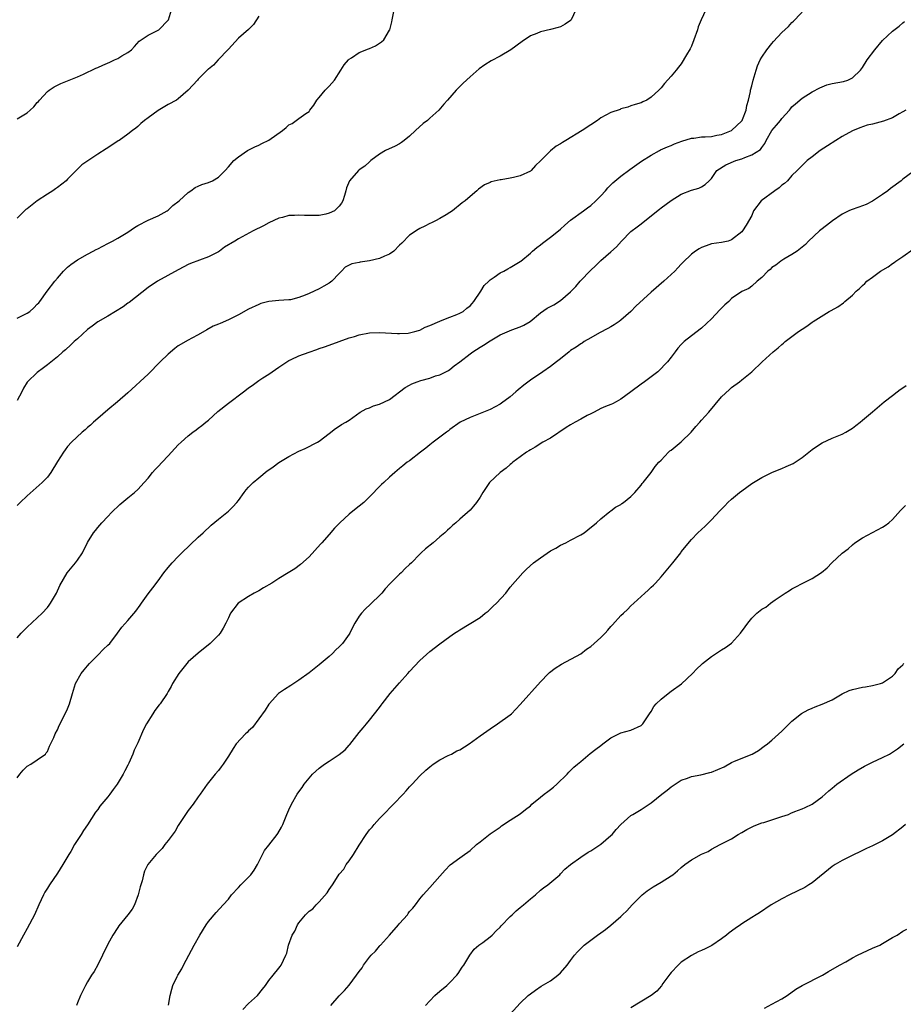
# Model space of a CAD drawing. Units: inches. Extents: x 2607000 to 2610000, y 1491000 to 1494000.
# Drawn here: x 2608387 to 2608563, y 1491527 to 1491723 of the extents above; entities that cross this region are included whole.
import ezdxf

# ---------------------------------------------------------------- set-up
doc = ezdxf.new("R2010")
doc.units = ezdxf.units.IN
doc.header["$MEASUREMENT"] = 0
doc.layers.add('LD26071491_10ft', color=133, linetype='Continuous')

msp = doc.modelspace()

# ---------------------------------------------------------------- linework, layer by layer
at = {"layer": 'LD26071491_10ft'}
for points, elevation in [([(2608387, 1491703.32), (2608389, 1491704.49), (2608389.56, 1491705), (2608390.29, 1491705.71), (2608391, 1491706.54), (2608391.23, 1491706.77), (2608391.43, 1491707), (2608393, 1491708.73), (2608393.34, 1491709), (2608394.34, 1491709.66), (2608395, 1491709.99), (2608395.7, 1491710.3), (2608399, 1491711.63), (2608400.19, 1491712.19), (2608401, 1491712.55), (2608401.86, 1491713), (2608402.63, 1491713.37), (2608403, 1491713.52), (2608404, 1491714), (2608405.4, 1491714.6), (2608406.37, 1491715), (2608407, 1491715.31), (2608407.8, 1491715.8), (2608409, 1491716.48), (2608409.73, 1491717), (2608410.3, 1491717.7), (2608411.25, 1491718.75), (2608411.67, 1491719), (2608413, 1491719.95), (2608414.78, 1491720.78), (2608415, 1491720.9), (2608415.14, 1491721), (2608417, 1491722.9), (2608417.07, 1491723), (2608417.69, 1491725)], 9740), ([(2608387, 1491663.66), (2608389, 1491664.69), (2608389.49, 1491665), (2608390.3, 1491665.7), (2608391, 1491666.46), (2608391.27, 1491666.73), (2608391.48, 1491667), (2608392.94, 1491669.06), (2608394.45, 1491671), (2608395, 1491671.65), (2608396.2, 1491673), (2608396.59, 1491673.41), (2608397, 1491673.79), (2608397.68, 1491674.32), (2608399, 1491675.27), (2608401, 1491676.42), (2608402.08, 1491677), (2608402.67, 1491677.33), (2608403, 1491677.48), (2608403.99, 1491678.01), (2608405, 1491678.48), (2608405.94, 1491679), (2608407, 1491679.55), (2608409, 1491680.79), (2608410.32, 1491681.68), (2608411, 1491682.09), (2608413, 1491683.13), (2608415, 1491684.02), (2608416.8, 1491685), (2608417, 1491685.15), (2608417.96, 1491686.04), (2608419.19, 1491687), (2608421, 1491688.67), (2608421.5, 1491689), (2608422.35, 1491689.65), (2608423, 1491689.92), (2608423.73, 1491690.27), (2608425, 1491690.67), (2608425.84, 1491691), (2608427, 1491691.69), (2608428.35, 1491693), (2608429, 1491693.74), (2608430.03, 1491695), (2608431, 1491695.77), (2608432.76, 1491697), (2608432.91, 1491697.09), (2608434.25, 1491697.75), (2608435, 1491698.07), (2608435.63, 1491698.37), (2608437, 1491699.09), (2608439.72, 1491701), (2608440.43, 1491701.57), (2608441, 1491702.08), (2608441.62, 1491702.38), (2608443, 1491703.34), (2608444.34, 1491704.34), (2608445, 1491704.78), (2608445.18, 1491705), (2608445.96, 1491706.04), (2608446.58, 1491707), (2608447, 1491707.56), (2608448.23, 1491709), (2608449, 1491709.81), (2608450.07, 1491711), (2608451.35, 1491713), (2608451.97, 1491714.03), (2608452.82, 1491715), (2608453, 1491715.17), (2608453.45, 1491715.45), (2608455, 1491716.49), (2608456.8, 1491717.2), (2608457, 1491717.31), (2608458.19, 1491717.81), (2608459.39, 1491718.61), (2608459.84, 1491719), (2608461, 1491720.92), (2608461.04, 1491721), (2608461.44, 1491722.56), (2608461.51, 1491723), (2608461.91, 1491725)], 9720), ([(2608498.06, 1491725), (2608497.14, 1491723), (2608497, 1491722.85), (2608495.9, 1491722.1), (2608495, 1491721.62), (2608494.54, 1491721.46), (2608493, 1491721.05), (2608491, 1491720.63), (2608490.28, 1491720.28), (2608489, 1491719.81), (2608487.34, 1491718.66), (2608485.09, 1491717), (2608483, 1491715.76), (2608481.2, 1491714.8), (2608479.94, 1491714.06), (2608478.79, 1491713.21), (2608477, 1491711.65), (2608475.61, 1491710.39), (2608475, 1491709.73), (2608474.63, 1491709.37), (2608474.28, 1491709), (2608472.55, 1491707), (2608471.8, 1491706.2), (2608470.83, 1491705), (2608469, 1491703.44), (2608468.52, 1491703), (2608467.66, 1491702.34), (2608466.19, 1491701), (2608465, 1491699.87), (2608463.9, 1491699), (2608463.39, 1491698.61), (2608463, 1491698.36), (2608462.14, 1491697.86), (2608460.23, 1491697), (2608459, 1491696.27), (2608457.31, 1491695), (2608457, 1491694.74), (2608456.09, 1491693.91), (2608455, 1491693.13), (2608454.86, 1491693), (2608453.05, 1491690.95), (2608452.45, 1491689.55), (2608452.31, 1491689), (2608452.03, 1491688.03), (2608451.7, 1491687), (2608451.45, 1491686.55), (2608451, 1491685.95), (2608450.55, 1491685.45), (2608450.06, 1491685), (2608449, 1491684.51), (2608448.36, 1491684.36), (2608447, 1491684.09), (2608446.05, 1491684.05), (2608445, 1491684.07), (2608444.09, 1491684.09), (2608443, 1491684.16), (2608442.09, 1491684.09), (2608441, 1491684.06), (2608439.7, 1491683.7), (2608439, 1491683.55), (2608437, 1491682.61), (2608435.96, 1491682.04), (2608433.91, 1491681), (2608431, 1491679.45), (2608430.27, 1491679), (2608428.21, 1491677.79), (2608427.18, 1491677), (2608427, 1491676.88), (2608425, 1491675.86), (2608421.47, 1491674.53), (2608421, 1491674.33), (2608420.12, 1491673.88), (2608419, 1491673.27), (2608414.86, 1491671), (2608413, 1491669.73), (2608409.23, 1491666.77), (2608409, 1491666.63), (2608408.07, 1491665.93), (2608405, 1491664.09), (2608403, 1491662.96), (2608401.92, 1491662.08), (2608401, 1491661.38), (2608399, 1491659.53), (2608398.35, 1491659), (2608397.67, 1491658.33), (2608396.6, 1491657.4), (2608396.07, 1491657), (2608395, 1491656), (2608393, 1491654.36), (2608392.21, 1491653.79), (2608391, 1491652.86), (2608389.07, 1491651), (2608389, 1491650.92), (2608388.26, 1491649.74), (2608387.94, 1491649), (2608387, 1491647.26)], 9710), ([(2608523.9, 1491725), (2608522.95, 1491723), (2608522.38, 1491721.62), (2608522.19, 1491721), (2608521.5, 1491719), (2608521, 1491717.73), (2608520.76, 1491717.24), (2608520, 1491716), (2608519, 1491714.22), (2608518.45, 1491713.55), (2608517.97, 1491713), (2608517, 1491711.78), (2608515.67, 1491710.33), (2608515, 1491709.49), (2608514.53, 1491709), (2608513, 1491707.58), (2608512.15, 1491707), (2608511.32, 1491706.68), (2608511, 1491706.5), (2608509.85, 1491706.15), (2608509, 1491705.86), (2608508.38, 1491705.62), (2608507, 1491705.28), (2608506.82, 1491705.18), (2608505, 1491704.56), (2608503, 1491703.47), (2608502.35, 1491703), (2608501, 1491702.13), (2608499.31, 1491701), (2608496.06, 1491699), (2608495.39, 1491698.61), (2608495, 1491698.34), (2608494.14, 1491697.86), (2608493, 1491696.93), (2608491, 1491694.93), (2608490.01, 1491693.99), (2608489.13, 1491693), (2608489, 1491692.89), (2608487, 1491691.97), (2608485.64, 1491691.64), (2608485, 1491691.51), (2608483.2, 1491691.2), (2608483, 1491691.18), (2608481.22, 1491690.78), (2608481, 1491690.67), (2608479.85, 1491690.15), (2608478.7, 1491689.3), (2608478.37, 1491689), (2608477, 1491687.87), (2608476.04, 1491687), (2608475.42, 1491686.58), (2608473.51, 1491685), (2608473, 1491684.68), (2608472.24, 1491684.24), (2608471, 1491683.48), (2608470.14, 1491683), (2608469.38, 1491682.62), (2608469, 1491682.46), (2608468.04, 1491681.96), (2608467, 1491681.47), (2608466.7, 1491681.3), (2608465, 1491680.19), (2608463.43, 1491678.57), (2608463, 1491678.2), (2608461.83, 1491677), (2608461, 1491676.42), (2608460, 1491676), (2608459, 1491675.5), (2608457, 1491675.04), (2608455.19, 1491674.81), (2608455, 1491674.75), (2608453.51, 1491674.49), (2608453, 1491674.19), (2608452.2, 1491673.8), (2608451.49, 1491673), (2608451, 1491672.55), (2608449.51, 1491671), (2608449, 1491670.63), (2608447.98, 1491670.02), (2608447, 1491669.47), (2608446, 1491669), (2608445, 1491668.59), (2608444.24, 1491668.24), (2608443, 1491667.79), (2608441.34, 1491667.34), (2608441, 1491667.28), (2608439, 1491667.17), (2608437, 1491667.01), (2608435.45, 1491666.55), (2608435, 1491666.4), (2608433, 1491665.44), (2608431, 1491664.33), (2608429, 1491663.3), (2608427.37, 1491662.63), (2608427, 1491662.45), (2608425.96, 1491662.04), (2608424.66, 1491661.34), (2608423, 1491660.37), (2608421.68, 1491659.69), (2608421, 1491659.31), (2608419, 1491658.13), (2608418.36, 1491657.64), (2608417, 1491656.53), (2608415.41, 1491655), (2608413, 1491652.51), (2608409, 1491648.83), (2608406.95, 1491647), (2608405, 1491645.44), (2608403, 1491643.73), (2608402.19, 1491643), (2608401.59, 1491642.41), (2608401, 1491641.92), (2608400.53, 1491641.47), (2608399.89, 1491641), (2608397.76, 1491639), (2608397, 1491638.13), (2608396.51, 1491637.49), (2608396.17, 1491637), (2608395, 1491635.17), (2608393.7, 1491633), (2608393, 1491632.08), (2608391.99, 1491631), (2608389, 1491628.36), (2608387.6, 1491627), (2608387, 1491626.44)], 9700), ([(2608387, 1491600.1), (2608387.81, 1491601), (2608389, 1491602.2), (2608391, 1491604.06), (2608391.98, 1491605), (2608393, 1491606.13), (2608393.38, 1491606.62), (2608393.65, 1491607), (2608394.81, 1491609), (2608395.49, 1491610.51), (2608396.95, 1491613), (2608398.6, 1491615), (2608399, 1491615.53), (2608399.97, 1491617), (2608401, 1491619.04), (2608402.18, 1491621), (2608402.54, 1491621.46), (2608403, 1491622.05), (2608403.81, 1491623), (2608405, 1491624.2), (2608405.76, 1491625), (2608407.41, 1491626.59), (2608409, 1491627.92), (2608410.33, 1491629), (2608411, 1491629.62), (2608412.26, 1491631), (2608413, 1491631.87), (2608413.92, 1491633), (2608414.42, 1491633.58), (2608415, 1491634.16), (2608415.79, 1491635), (2608417, 1491636.32), (2608419, 1491638.46), (2608419.57, 1491639), (2608421, 1491640.28), (2608421.91, 1491641), (2608422.55, 1491641.45), (2608423, 1491641.78), (2608423.69, 1491642.31), (2608424.5, 1491643), (2608425, 1491643.39), (2608426.89, 1491645.11), (2608429, 1491646.75), (2608431.99, 1491649), (2608432.55, 1491649.45), (2608433, 1491649.83), (2608433.71, 1491650.29), (2608435, 1491651.28), (2608435.8, 1491651.8), (2608437, 1491652.55), (2608437.7, 1491653), (2608439, 1491653.89), (2608440.59, 1491655), (2608441, 1491655.24), (2608441.43, 1491655.43), (2608443, 1491656.18), (2608445, 1491656.91), (2608446.57, 1491657.43), (2608447, 1491657.6), (2608448.05, 1491657.95), (2608449, 1491658.3), (2608453, 1491659.73), (2608454.03, 1491660.03), (2608455, 1491660.35), (2608457, 1491660.72), (2608459, 1491660.8), (2608462.59, 1491660.59), (2608463, 1491660.6), (2608464.7, 1491660.7), (2608465, 1491660.74), (2608466.03, 1491661), (2608466.76, 1491661.24), (2608467, 1491661.29), (2608468.11, 1491661.89), (2608469, 1491662.2), (2608471, 1491663.08), (2608471.11, 1491663.11), (2608473, 1491663.88), (2608474.38, 1491664.38), (2608475, 1491664.64), (2608475.64, 1491665), (2608476.36, 1491665.64), (2608477, 1491666.12), (2608477.4, 1491666.6), (2608477.79, 1491667), (2608479.16, 1491669), (2608479.84, 1491670.16), (2608480.74, 1491671), (2608481, 1491671.27), (2608481.81, 1491671.81), (2608483, 1491672.67), (2608483.7, 1491673), (2608484.53, 1491673.47), (2608485, 1491673.71), (2608487, 1491674.91), (2608487.11, 1491675), (2608489, 1491676.59), (2608489.45, 1491677), (2608490.29, 1491677.71), (2608491, 1491678.24), (2608491.41, 1491678.59), (2608491.95, 1491679), (2608493, 1491679.75), (2608494.57, 1491681), (2608495, 1491681.36), (2608495.85, 1491682.15), (2608497, 1491683.12), (2608499.56, 1491685), (2608500.37, 1491685.63), (2608501, 1491686.07), (2608502, 1491687), (2608503, 1491688.01), (2608503.91, 1491689), (2608504.41, 1491689.59), (2608505.41, 1491690.59), (2608507, 1491691.93), (2608508.75, 1491693.25), (2608511.12, 1491694.88), (2608513, 1491696.05), (2608514.65, 1491697), (2608514.88, 1491697.12), (2608516.25, 1491697.75), (2608517, 1491698.02), (2608517.67, 1491698.33), (2608519.12, 1491698.87), (2608521, 1491699.44), (2608521.48, 1491699.48), (2608523, 1491699.69), (2608523.75, 1491699.75), (2608525, 1491699.81), (2608526.05, 1491700.05), (2608527, 1491700.19), (2608528.95, 1491701), (2608531, 1491702.91), (2608531.07, 1491703), (2608531.14, 1491703.14), (2608531.88, 1491705), (2608532.02, 1491705.98), (2608532.34, 1491707), (2608532.73, 1491708.73), (2608532.77, 1491709), (2608533, 1491709.84), (2608533.28, 1491711), (2608533.86, 1491713), (2608534.17, 1491713.83), (2608534.69, 1491715), (2608535, 1491715.53), (2608535.99, 1491717), (2608537, 1491718.3), (2608537.35, 1491718.65), (2608539, 1491720.47), (2608540.31, 1491721.69), (2608541, 1491722.46), (2608541.28, 1491722.72), (2608541.54, 1491723), (2608543.42, 1491725)], 9690), ([(2608435, 1491723.71), (2608433.94, 1491722.06), (2608432.96, 1491721.04), (2608431, 1491719.32), (2608429, 1491717.15), (2608428.94, 1491717.06), (2608426.95, 1491715), (2608426.02, 1491713.98), (2608425, 1491713.19), (2608424.91, 1491713.09), (2608424.78, 1491713), (2608423, 1491711.17), (2608422.81, 1491711), (2608421, 1491708.98), (2608419, 1491707.26), (2608418.66, 1491707), (2608417, 1491706.12), (2608415, 1491704.95), (2608413, 1491703.53), (2608412.32, 1491703), (2608411.6, 1491702.4), (2608411, 1491701.8), (2608410.56, 1491701.44), (2608409.95, 1491701), (2608409, 1491700.22), (2608407.25, 1491699), (2608407.09, 1491698.91), (2608405, 1491697.53), (2608404.69, 1491697.31), (2608403, 1491696.25), (2608401.03, 1491694.97), (2608399.87, 1491694.13), (2608399, 1491693.31), (2608398.72, 1491693), (2608397, 1491691.31), (2608396.72, 1491691), (2608395, 1491689.67), (2608394.59, 1491689.41), (2608394.07, 1491689), (2608393, 1491688.29), (2608390.98, 1491687), (2608389, 1491685.42), (2608388.74, 1491685.26), (2608388.46, 1491685), (2608387, 1491683.57)], 9730), ([(2608387, 1491572.29), (2608387.53, 1491573), (2608388.21, 1491573.79), (2608389, 1491574.59), (2608389.68, 1491575), (2608391, 1491575.84), (2608392.6, 1491577), (2608392.78, 1491577.22), (2608393, 1491577.51), (2608393.45, 1491578.55), (2608394.25, 1491580.25), (2608394.57, 1491581), (2608395, 1491581.8), (2608395.36, 1491582.64), (2608396.54, 1491585), (2608397, 1491586), (2608397.39, 1491587), (2608397.98, 1491589), (2608398.61, 1491591), (2608399.71, 1491593), (2608400.28, 1491593.72), (2608401, 1491594.52), (2608401.39, 1491595), (2608403, 1491596.67), (2608404.16, 1491597.84), (2608405, 1491598.62), (2608405.39, 1491599), (2608406.94, 1491601), (2608407.81, 1491602.19), (2608409, 1491603.53), (2608410.58, 1491605.42), (2608411.41, 1491606.59), (2608411.68, 1491607), (2608413, 1491608.82), (2608413.96, 1491610.04), (2608415, 1491611.45), (2608416.17, 1491613), (2608417, 1491614.06), (2608417.79, 1491615), (2608419, 1491616.29), (2608419.72, 1491617), (2608423, 1491620.1), (2608423.99, 1491621), (2608425.53, 1491622.47), (2608427, 1491623.7), (2608428.7, 1491625), (2608429, 1491625.26), (2608429.88, 1491626.12), (2608430.67, 1491627), (2608431, 1491627.44), (2608432.11, 1491629), (2608432.49, 1491629.51), (2608433, 1491630.05), (2608433.45, 1491630.55), (2608433.93, 1491631), (2608435, 1491631.93), (2608436.71, 1491633.29), (2608437, 1491633.51), (2608437.89, 1491634.11), (2608439, 1491634.95), (2608441, 1491636.17), (2608443, 1491637.22), (2608444.25, 1491637.75), (2608446.66, 1491639), (2608447, 1491639.2), (2608449, 1491640.72), (2608450.26, 1491641.74), (2608451, 1491642.18), (2608451.48, 1491642.52), (2608452.34, 1491643), (2608453, 1491643.41), (2608455.2, 1491645), (2608456.35, 1491645.65), (2608457, 1491645.82), (2608457.8, 1491646.2), (2608459, 1491646.54), (2608460.03, 1491647), (2608461, 1491647.51), (2608464.13, 1491649.87), (2608465, 1491650.36), (2608465.42, 1491650.58), (2608466.51, 1491651), (2608467.25, 1491651.25), (2608469, 1491651.73), (2608470.17, 1491652.17), (2608471, 1491652.42), (2608472.71, 1491653.29), (2608473, 1491653.48), (2608473.84, 1491654.16), (2608475, 1491655.01), (2608477, 1491656.58), (2608477.58, 1491657), (2608479, 1491657.88), (2608479.7, 1491658.3), (2608481, 1491659.13), (2608483, 1491660.37), (2608484.84, 1491661.16), (2608485.32, 1491661.32), (2608487, 1491661.92), (2608487.72, 1491662.28), (2608488.99, 1491663), (2608491, 1491664.7), (2608492.37, 1491665.63), (2608493, 1491666.01), (2608493.66, 1491666.34), (2608495, 1491667.19), (2608497, 1491668.87), (2608498.04, 1491669.96), (2608498.92, 1491671), (2608501, 1491673.19), (2608501.95, 1491674.05), (2608503, 1491675.11), (2608505, 1491676.86), (2608506.13, 1491677.87), (2608507.09, 1491679), (2608509, 1491680.9), (2608510.2, 1491681.8), (2608511, 1491682.43), (2608511.76, 1491683), (2608514.68, 1491685.32), (2608515, 1491685.61), (2608517, 1491687.08), (2608519, 1491688.31), (2608521, 1491689.13), (2608522.46, 1491689.54), (2608523, 1491689.8), (2608523.74, 1491690.26), (2608524.56, 1491691), (2608525, 1491691.45), (2608526.09, 1491693), (2608527.84, 1491694.16), (2608529.87, 1491695), (2608531, 1491695.37), (2608531.64, 1491695.64), (2608533, 1491696.11), (2608534.77, 1491697.23), (2608535, 1491697.57), (2608535.62, 1491698.38), (2608535.89, 1491699), (2608537, 1491701.01), (2608537.95, 1491702.05), (2608538.72, 1491703), (2608539, 1491703.37), (2608540.51, 1491705), (2608540.71, 1491705.29), (2608541, 1491705.66), (2608541.7, 1491706.3), (2608543, 1491707.4), (2608545, 1491708.64), (2608546.53, 1491709.47), (2608547, 1491709.69), (2608547.94, 1491710.06), (2608549, 1491710.33), (2608551.25, 1491710.75), (2608552.07, 1491711), (2608553, 1491711.43), (2608554.61, 1491713), (2608555, 1491713.53), (2608555.94, 1491715), (2608557.47, 1491717), (2608559, 1491718.86), (2608561, 1491720.71), (2608562.29, 1491721.71), (2608563, 1491722.38), (2608563.34, 1491722.66)], 9680), ([(2608563.61, 1491705), (2608563, 1491704.66), (2608562.31, 1491704.31), (2608561, 1491703.53), (2608559.16, 1491702.84), (2608557, 1491702.27), (2608555.97, 1491702.03), (2608554.47, 1491701.53), (2608553, 1491700.92), (2608551, 1491699.81), (2608549.72, 1491699), (2608548.09, 1491697.91), (2608546.62, 1491697), (2608545, 1491695.73), (2608544.02, 1491695), (2608543.51, 1491694.49), (2608543, 1491694.05), (2608542.01, 1491693), (2608541, 1491692.03), (2608540.1, 1491691), (2608539.54, 1491690.46), (2608539, 1491690.08), (2608538.43, 1491689.57), (2608537.59, 1491689), (2608534.88, 1491687), (2608533.38, 1491685), (2608533, 1491684.09), (2608531.87, 1491682.13), (2608531.14, 1491681), (2608531, 1491680.82), (2608529, 1491679.21), (2608528.33, 1491679), (2608527, 1491678.73), (2608525, 1491678.43), (2608523.97, 1491678.03), (2608523, 1491677.73), (2608522.56, 1491677.44), (2608521.84, 1491677), (2608521, 1491676.4), (2608519.29, 1491674.71), (2608519, 1491674.41), (2608518.34, 1491673.66), (2608517.7, 1491673), (2608517, 1491672.34), (2608515.54, 1491671), (2608513, 1491668.85), (2608509.98, 1491666.02), (2608509, 1491664.97), (2608507, 1491663.26), (2608506.65, 1491663), (2608505.66, 1491662.34), (2608505, 1491661.96), (2608504.42, 1491661.58), (2608502.75, 1491660.75), (2608501, 1491659.76), (2608499.7, 1491659), (2608499.29, 1491658.71), (2608499, 1491658.55), (2608498.11, 1491657.89), (2608497, 1491657.21), (2608496.69, 1491657), (2608495, 1491655.59), (2608494.19, 1491655), (2608493, 1491654.08), (2608491.48, 1491653), (2608489, 1491651.31), (2608487.69, 1491650.31), (2608486.58, 1491649.42), (2608486.14, 1491649), (2608485, 1491648.05), (2608483.27, 1491646.73), (2608483, 1491646.57), (2608481.98, 1491646.02), (2608481, 1491645.53), (2608477, 1491643.93), (2608475.03, 1491642.97), (2608473, 1491641.5), (2608472.73, 1491641.27), (2608472.34, 1491641), (2608471, 1491639.97), (2608469.67, 1491639), (2608469, 1491638.48), (2608468.2, 1491637.8), (2608467.14, 1491637), (2608465, 1491635.31), (2608464.54, 1491635), (2608463.68, 1491634.32), (2608463, 1491633.76), (2608462.06, 1491633), (2608461, 1491632.08), (2608459.84, 1491631), (2608459.38, 1491630.62), (2608459, 1491630.22), (2608458.39, 1491629.61), (2608457.9, 1491629), (2608455.88, 1491627), (2608455, 1491626.25), (2608453.38, 1491625), (2608453, 1491624.68), (2608451.14, 1491623), (2608450.1, 1491621.9), (2608449, 1491620.62), (2608447.54, 1491619), (2608447.29, 1491618.71), (2608445, 1491616.21), (2608443.32, 1491614.68), (2608442.17, 1491613.83), (2608440.87, 1491613), (2608439, 1491611.89), (2608437.58, 1491611), (2608435.97, 1491610.03), (2608435, 1491609.46), (2608434.1, 1491609), (2608433, 1491608.34), (2608430.95, 1491607), (2608429.41, 1491605), (2608429, 1491604.06), (2608428.48, 1491603), (2608427.96, 1491602.04), (2608427.32, 1491601), (2608427, 1491600.65), (2608425.35, 1491599), (2608423, 1491597.08), (2608421, 1491595.31), (2608420.72, 1491595), (2608419.1, 1491593), (2608417.9, 1491591), (2608417.59, 1491590.41), (2608417, 1491589.41), (2608416.79, 1491589), (2608415.44, 1491587), (2608415.24, 1491586.76), (2608414.38, 1491585.62), (2608413.93, 1491585), (2608412.7, 1491583), (2608412.12, 1491581.88), (2608411, 1491579.21), (2608410.27, 1491577.73), (2608409.98, 1491577), (2608409.19, 1491575.19), (2608409, 1491574.8), (2608408.37, 1491573.64), (2608408.08, 1491573), (2608406.88, 1491571), (2608406.06, 1491569.94), (2608405.41, 1491569), (2608405, 1491568.46), (2608403.4, 1491566.6), (2608403, 1491565.99), (2608402.56, 1491565.44), (2608401, 1491562.89), (2608400.19, 1491561.81), (2608399.7, 1491561), (2608398.41, 1491559), (2608397.64, 1491557.64), (2608397.25, 1491557), (2608396.09, 1491555), (2608395, 1491553.29), (2608393.4, 1491551), (2608393, 1491550.32), (2608392.49, 1491549.51), (2608392.22, 1491549), (2608391.31, 1491547), (2608390.44, 1491545), (2608389, 1491542.32), (2608388.25, 1491541), (2608387, 1491538.63)], 9670), ([(2608565, 1491692.75), (2608563, 1491691.28), (2608562.67, 1491691), (2608560.57, 1491689.43), (2608560.06, 1491689), (2608559, 1491688.23), (2608557, 1491686.92), (2608555.74, 1491686.26), (2608554.28, 1491685.72), (2608552.78, 1491685.22), (2608552.33, 1491685), (2608551, 1491684.33), (2608549.02, 1491683), (2608547.89, 1491682.11), (2608546.75, 1491681.25), (2608546.46, 1491681), (2608544.28, 1491679), (2608543.66, 1491678.34), (2608542, 1491677), (2608541, 1491676.33), (2608539.41, 1491675.41), (2608538.77, 1491675), (2608537.77, 1491674.23), (2608537, 1491673.71), (2608536.65, 1491673.35), (2608536.19, 1491673), (2608535, 1491671.76), (2608534.06, 1491671), (2608533, 1491670.04), (2608532.42, 1491669.58), (2608531, 1491668.97), (2608529, 1491667.56), (2608528.43, 1491667), (2608527.68, 1491666.32), (2608526.67, 1491665.33), (2608525, 1491663.53), (2608523, 1491661.68), (2608521, 1491660.14), (2608519.56, 1491659), (2608519.27, 1491658.73), (2608519, 1491658.42), (2608518.31, 1491657.69), (2608517.77, 1491657), (2608517, 1491655.93), (2608516.26, 1491655), (2608515.64, 1491654.36), (2608515, 1491653.65), (2608514.32, 1491653), (2608513, 1491652), (2608511.68, 1491651), (2608511, 1491650.57), (2608508.96, 1491649), (2608507, 1491647.53), (2608506.02, 1491647), (2608505.35, 1491646.65), (2608505, 1491646.49), (2608503.92, 1491646.08), (2608503, 1491645.68), (2608501.71, 1491645), (2608501, 1491644.66), (2608500.28, 1491644.28), (2608499, 1491643.6), (2608497.91, 1491643), (2608497, 1491642.48), (2608496.1, 1491641.9), (2608493, 1491639.83), (2608491.48, 1491639), (2608489.96, 1491638.04), (2608489, 1491637.49), (2608488.71, 1491637.29), (2608488.24, 1491637), (2608487, 1491636.06), (2608485.54, 1491635), (2608485.26, 1491634.74), (2608485, 1491634.56), (2608484.16, 1491633.84), (2608482.97, 1491633), (2608480.88, 1491631), (2608479.57, 1491629), (2608479, 1491628.04), (2608478.32, 1491627), (2608477.72, 1491626.28), (2608477, 1491625.49), (2608475, 1491623.67), (2608474.18, 1491623), (2608473.55, 1491622.45), (2608473, 1491621.91), (2608472.5, 1491621.5), (2608472, 1491621), (2608471, 1491620.16), (2608469.66, 1491619), (2608468.17, 1491617.83), (2608467.32, 1491617), (2608467, 1491616.73), (2608465.34, 1491615), (2608465, 1491614.67), (2608464.12, 1491613.88), (2608463.31, 1491613), (2608463, 1491612.75), (2608461.1, 1491610.9), (2608460.13, 1491609.87), (2608459.48, 1491609), (2608459, 1491608.49), (2608457.42, 1491607), (2608457.22, 1491606.78), (2608456.17, 1491605.83), (2608455.41, 1491605), (2608455, 1491604.4), (2608454.1, 1491603), (2608453.71, 1491602.29), (2608453.11, 1491601), (2608453, 1491600.82), (2608451.67, 1491599), (2608451.34, 1491598.66), (2608451, 1491598.28), (2608450.31, 1491597.69), (2608449.66, 1491597), (2608449, 1491596.42), (2608447, 1491594.7), (2608446.04, 1491593.96), (2608445, 1491593.11), (2608443, 1491591.67), (2608441.96, 1491591), (2608441.39, 1491590.61), (2608440.16, 1491589.84), (2608438.91, 1491589), (2608437.07, 1491587), (2608437, 1491586.9), (2608436.29, 1491585.71), (2608435, 1491584), (2608433.75, 1491582.25), (2608433, 1491581.62), (2608432.72, 1491581.28), (2608432.37, 1491581), (2608430.52, 1491579), (2608429.93, 1491578.07), (2608429, 1491576.54), (2608427.97, 1491575), (2608427.56, 1491574.44), (2608427, 1491573.72), (2608426.33, 1491573), (2608424.73, 1491571), (2608423.38, 1491569), (2608423, 1491568.49), (2608421.97, 1491567), (2608421, 1491565.75), (2608420.47, 1491565), (2608419, 1491562.78), (2608418.37, 1491561.63), (2608417, 1491559.82), (2608416.34, 1491559), (2608415.79, 1491558.21), (2608414.63, 1491557), (2608412.99, 1491555), (2608412.33, 1491553.67), (2608412.08, 1491553), (2608411.81, 1491551.81), (2608411.43, 1491550.57), (2608411.05, 1491549), (2608410.31, 1491547), (2608409.83, 1491546.17), (2608408.98, 1491545), (2608407.2, 1491542.8), (2608407, 1491542.53), (2608406, 1491541), (2608405, 1491539.2), (2608403.96, 1491537), (2608403, 1491535.1), (2608402.27, 1491533.73), (2608401.78, 1491533), (2608401, 1491531.68), (2608400.56, 1491531), (2608400.07, 1491529.93), (2608399.59, 1491529), (2608399, 1491527.54), (2608398.76, 1491527)], 9660), ([(2608417.04, 1491527.04), (2608417.4, 1491529), (2608417.76, 1491530.24), (2608417.95, 1491531), (2608418.78, 1491532.78), (2608418.9, 1491533), (2608419.7, 1491534.3), (2608420.04, 1491535), (2608422.16, 1491539), (2608423.3, 1491541), (2608424.54, 1491543), (2608425, 1491543.71), (2608426.53, 1491545.47), (2608427.96, 1491547), (2608429, 1491548.16), (2608429.6, 1491549), (2608431, 1491550.47), (2608431.48, 1491551), (2608433, 1491552.48), (2608433.46, 1491553), (2608434.1, 1491553.9), (2608434.75, 1491555), (2608435, 1491555.53), (2608435.78, 1491557), (2608436.18, 1491557.82), (2608437, 1491558.9), (2608438.67, 1491561), (2608438.8, 1491561.2), (2608439.52, 1491562.48), (2608439.77, 1491563), (2608440.6, 1491565), (2608441, 1491565.89), (2608441.53, 1491567), (2608442.67, 1491569), (2608443, 1491569.48), (2608443.65, 1491570.35), (2608444.05, 1491571), (2608445, 1491572.18), (2608445.7, 1491573), (2608447, 1491574.17), (2608448.06, 1491575), (2608449, 1491575.6), (2608451, 1491576.93), (2608452.17, 1491577.83), (2608453, 1491578.79), (2608453.11, 1491578.89), (2608455, 1491581.3), (2608455.77, 1491582.23), (2608456.43, 1491583), (2608457, 1491583.7), (2608457.99, 1491585), (2608459, 1491586.28), (2608459.31, 1491586.69), (2608459.51, 1491587), (2608461.14, 1491589), (2608463, 1491591.13), (2608464.67, 1491593), (2608465, 1491593.42), (2608467, 1491595.61), (2608469, 1491597.38), (2608471, 1491598.9), (2608473, 1491600.35), (2608473.94, 1491601), (2608474.6, 1491601.4), (2608475, 1491601.69), (2608479, 1491604.13), (2608480.01, 1491605), (2608480.58, 1491605.42), (2608481, 1491605.78), (2608481.63, 1491606.37), (2608482.25, 1491607), (2608484.1, 1491609), (2608485, 1491610.16), (2608487.49, 1491613), (2608488.25, 1491613.75), (2608489.65, 1491615), (2608491, 1491616.01), (2608493, 1491617.4), (2608494.04, 1491617.96), (2608495, 1491618.53), (2608496.03, 1491619), (2608497, 1491619.49), (2608499, 1491620.57), (2608499.67, 1491621), (2608500.42, 1491621.58), (2608502.17, 1491623), (2608503, 1491623.77), (2608504.81, 1491625.19), (2608505, 1491625.32), (2608505.95, 1491626.05), (2608507, 1491626.63), (2608507.2, 1491626.8), (2608507.49, 1491627), (2608509, 1491628.19), (2608509.74, 1491629), (2608511, 1491630.48), (2608511.21, 1491630.79), (2608511.41, 1491631), (2608513, 1491632.98), (2608513.81, 1491634.19), (2608514.54, 1491635), (2608515, 1491635.42), (2608516.43, 1491637), (2608516.73, 1491637.27), (2608517, 1491637.44), (2608519, 1491639.08), (2608520.96, 1491641), (2608521.87, 1491642.13), (2608522.68, 1491643), (2608523, 1491643.39), (2608524.5, 1491645), (2608527, 1491648.03), (2608528.55, 1491649.45), (2608529, 1491649.9), (2608530.58, 1491651), (2608531, 1491651.38), (2608533, 1491652.98), (2608535.04, 1491654.96), (2608537.26, 1491657), (2608538.24, 1491657.76), (2608539, 1491658.44), (2608539.31, 1491658.69), (2608539.66, 1491659), (2608541, 1491660.04), (2608542.29, 1491661), (2608543, 1491661.49), (2608543.96, 1491662.05), (2608545, 1491662.85), (2608545.23, 1491663), (2608548.39, 1491665), (2608548.8, 1491665.2), (2608550.1, 1491665.9), (2608551.27, 1491666.73), (2608551.52, 1491667), (2608553, 1491668.24), (2608553.73, 1491669), (2608554.41, 1491669.59), (2608555, 1491670.19), (2608555.45, 1491670.55), (2608555.89, 1491671), (2608557, 1491671.8), (2608558.61, 1491673), (2608560.11, 1491673.89), (2608561, 1491674.56), (2608561.28, 1491674.72), (2608561.64, 1491675), (2608563, 1491675.9), (2608567.16, 1491678.84)], 9650), ([(2608431.83, 1491526.17), (2608433, 1491527.39), (2608434.75, 1491529), (2608435.75, 1491530.25), (2608436.37, 1491531), (2608437, 1491531.95), (2608437.9, 1491533), (2608439, 1491534.42), (2608439.24, 1491534.76), (2608439.44, 1491535), (2608440.39, 1491537), (2608440.57, 1491537.43), (2608440.95, 1491539), (2608441.66, 1491541), (2608442.2, 1491541.8), (2608442.71, 1491543), (2608443, 1491543.41), (2608444.29, 1491545), (2608444.66, 1491545.34), (2608445, 1491545.73), (2608445.76, 1491546.24), (2608446.41, 1491547), (2608447, 1491547.6), (2608448.62, 1491549.38), (2608449, 1491550.03), (2608449.65, 1491551), (2608450.78, 1491552.78), (2608451, 1491553.09), (2608451.89, 1491554.11), (2608452.41, 1491555), (2608453, 1491555.78), (2608453.87, 1491557), (2608455, 1491558.87), (2608456.39, 1491561), (2608457, 1491561.89), (2608457.53, 1491562.47), (2608457.94, 1491563), (2608459, 1491564.16), (2608459.8, 1491565), (2608460.43, 1491565.57), (2608461, 1491566.23), (2608461.77, 1491567), (2608463.69, 1491569), (2608464.34, 1491569.66), (2608465, 1491570.46), (2608465.27, 1491570.73), (2608465.5, 1491571), (2608467, 1491572.64), (2608468.2, 1491573.8), (2608469, 1491574.48), (2608469.71, 1491575), (2608471, 1491575.87), (2608472.68, 1491576.68), (2608473.31, 1491577), (2608474.4, 1491577.6), (2608475, 1491577.85), (2608476.84, 1491579), (2608479, 1491580.6), (2608481, 1491582.01), (2608482.49, 1491583), (2608485, 1491584.78), (2608485.25, 1491585), (2608486.09, 1491585.91), (2608487, 1491586.83), (2608491, 1491591.32), (2608492.61, 1491593), (2608492.81, 1491593.19), (2608493.95, 1491594.05), (2608495.16, 1491594.84), (2608499, 1491596.92), (2608500.16, 1491597.84), (2608501, 1491598.39), (2608501.71, 1491599), (2608503, 1491600.18), (2608503.84, 1491601), (2608504.4, 1491601.6), (2608505, 1491602.34), (2608505.33, 1491602.67), (2608507, 1491604.52), (2608507.48, 1491605), (2608508.28, 1491605.72), (2608509, 1491606.46), (2608509.57, 1491607), (2608511.77, 1491609), (2608512.42, 1491609.58), (2608513, 1491610.15), (2608513.44, 1491610.56), (2608513.84, 1491611), (2608515, 1491612.2), (2608517.3, 1491615), (2608518.88, 1491617), (2608519, 1491617.18), (2608521, 1491619.67), (2608522.31, 1491621), (2608523, 1491621.67), (2608523.71, 1491622.29), (2608525, 1491623.59), (2608526.67, 1491625.33), (2608527, 1491625.7), (2608527.66, 1491626.34), (2608528.27, 1491627), (2608529, 1491627.65), (2608530.59, 1491629), (2608531, 1491629.32), (2608533, 1491630.76), (2608535, 1491631.99), (2608537, 1491632.97), (2608538.42, 1491633.58), (2608539, 1491633.79), (2608539.85, 1491634.15), (2608541.22, 1491634.78), (2608543, 1491635.97), (2608545, 1491637.55), (2608545.86, 1491638.14), (2608547, 1491638.89), (2608549, 1491639.79), (2608550.33, 1491640.33), (2608551, 1491640.62), (2608551.67, 1491641), (2608553, 1491641.81), (2608553.66, 1491642.34), (2608554.53, 1491643), (2608555, 1491643.38), (2608557, 1491645.07), (2608559.35, 1491647), (2608561, 1491648.26), (2608561.89, 1491649), (2608562.53, 1491649.47), (2608563, 1491649.78), (2608563.7, 1491650.3)], 9640), ([(2608449.33, 1491527), (2608451, 1491528.94), (2608452.05, 1491529.95), (2608453, 1491531.06), (2608454.46, 1491533), (2608455, 1491533.75), (2608455.55, 1491534.45), (2608455.85, 1491535), (2608457, 1491536.61), (2608457.34, 1491537), (2608458.19, 1491537.81), (2608459, 1491538.78), (2608459.11, 1491538.89), (2608459.2, 1491539), (2608461, 1491540.96), (2608462.78, 1491543), (2608463, 1491543.3), (2608464.55, 1491545), (2608464.74, 1491545.26), (2608465, 1491545.67), (2608465.64, 1491546.36), (2608466.15, 1491547), (2608467, 1491548.19), (2608467.68, 1491549), (2608469, 1491550.44), (2608471, 1491552.71), (2608472.08, 1491553.92), (2608473.06, 1491554.94), (2608475, 1491556.34), (2608475.88, 1491557), (2608476.54, 1491557.46), (2608477, 1491557.81), (2608478.32, 1491559), (2608479, 1491559.56), (2608481, 1491561.11), (2608483, 1491562.48), (2608483.29, 1491562.71), (2608485, 1491563.82), (2608487, 1491565.08), (2608488.06, 1491565.94), (2608489, 1491566.69), (2608489.32, 1491567), (2608491, 1491568.42), (2608491.73, 1491569), (2608492.46, 1491569.54), (2608493, 1491569.97), (2608493.59, 1491570.41), (2608494.28, 1491571), (2608496.34, 1491573), (2608496.63, 1491573.37), (2608497, 1491573.71), (2608497.63, 1491574.37), (2608498.39, 1491575), (2608499, 1491575.54), (2608500.91, 1491577.09), (2608502.03, 1491577.97), (2608503, 1491578.71), (2608503.42, 1491579), (2608505, 1491580.23), (2608506.58, 1491581), (2608507, 1491581.22), (2608509, 1491581.76), (2608511, 1491582.67), (2608511.34, 1491583), (2608512.66, 1491585), (2608513, 1491585.45), (2608513.55, 1491586.45), (2608514, 1491587), (2608515, 1491587.92), (2608516.71, 1491589.29), (2608517, 1491589.47), (2608519.05, 1491590.95), (2608521.23, 1491593), (2608522.09, 1491593.91), (2608523, 1491594.79), (2608523.23, 1491595), (2608525, 1491596.42), (2608527, 1491597.74), (2608527.81, 1491598.19), (2608529, 1491599.07), (2608530.75, 1491601), (2608531.71, 1491602.29), (2608532.2, 1491603), (2608533, 1491604.01), (2608534.03, 1491605), (2608535, 1491605.77), (2608535.78, 1491606.22), (2608536.73, 1491607), (2608537.65, 1491607.65), (2608539.67, 1491609), (2608540.5, 1491609.5), (2608541, 1491609.84), (2608541.77, 1491610.23), (2608543, 1491610.92), (2608545, 1491611.89), (2608546.89, 1491613.11), (2608547.99, 1491614.01), (2608548.92, 1491615), (2608551, 1491616.94), (2608552.17, 1491617.83), (2608553, 1491618.61), (2608553.48, 1491619), (2608555, 1491619.96), (2608559, 1491622.08), (2608559.55, 1491622.45), (2608560.24, 1491623), (2608561, 1491623.66), (2608562.6, 1491625.4), (2608563.59, 1491626.41)], 9630), ([(2608468.18, 1491527), (2608469, 1491527.93), (2608470.04, 1491529), (2608471, 1491529.85), (2608472.41, 1491531), (2608473, 1491531.57), (2608474.37, 1491533), (2608474.64, 1491533.36), (2608475.41, 1491534.59), (2608475.75, 1491535), (2608476.97, 1491537), (2608477.81, 1491538.19), (2608478.77, 1491539), (2608479.54, 1491539.54), (2608481, 1491540.62), (2608481.41, 1491541), (2608482.18, 1491541.82), (2608483, 1491542.56), (2608483.2, 1491542.8), (2608485, 1491544.68), (2608485.35, 1491545), (2608486.17, 1491545.83), (2608487, 1491546.47), (2608487.28, 1491546.72), (2608487.65, 1491547), (2608489, 1491548.2), (2608489.99, 1491549), (2608491, 1491549.9), (2608491.61, 1491550.39), (2608492.48, 1491551), (2608494.85, 1491553), (2608495, 1491553.14), (2608495.87, 1491554.13), (2608497, 1491555.06), (2608499, 1491556.51), (2608500.51, 1491557.49), (2608501, 1491557.72), (2608503, 1491559.04), (2608505, 1491560.77), (2608505.23, 1491561), (2608506.03, 1491561.97), (2608507, 1491563), (2608509, 1491564.75), (2608509.38, 1491565), (2608511, 1491565.95), (2608513, 1491567.26), (2608515.16, 1491569), (2608516.17, 1491569.83), (2608517, 1491570.49), (2608517.77, 1491571), (2608519, 1491571.77), (2608520.2, 1491572.2), (2608521, 1491572.52), (2608522.88, 1491572.88), (2608524.67, 1491573.33), (2608525, 1491573.39), (2608527.52, 1491574.48), (2608529, 1491575.31), (2608529.58, 1491575.58), (2608533.07, 1491577), (2608534.31, 1491577.69), (2608535.44, 1491578.56), (2608536.11, 1491579), (2608537, 1491579.74), (2608539, 1491581.54), (2608540.45, 1491583), (2608541, 1491583.53), (2608542.92, 1491585.08), (2608544.21, 1491585.79), (2608545, 1491586.11), (2608545.61, 1491586.39), (2608547, 1491586.88), (2608549, 1491587.79), (2608551, 1491588.96), (2608552.39, 1491589.61), (2608553, 1491589.83), (2608555, 1491590.29), (2608555.62, 1491590.38), (2608557, 1491590.62), (2608558.56, 1491591), (2608559, 1491591.15), (2608561, 1491592.48), (2608561.54, 1491593), (2608562.09, 1491593.91), (2608563, 1491594.74), (2608563.11, 1491594.89), (2608563.25, 1491595)], 9620), ([(2608485, 1491525.3), (2608487, 1491527.43), (2608488.58, 1491529), (2608489, 1491529.34), (2608490.02, 1491530.02), (2608491.17, 1491530.83), (2608493, 1491531.88), (2608494.47, 1491533), (2608495, 1491533.49), (2608496.28, 1491535), (2608497, 1491535.93), (2608497.78, 1491537), (2608498.34, 1491537.66), (2608499.34, 1491538.66), (2608499.7, 1491539), (2608502.32, 1491541), (2608503, 1491541.45), (2608503.9, 1491542.1), (2608505.01, 1491542.99), (2608507, 1491544.72), (2608507.29, 1491545), (2608508.19, 1491545.81), (2608509.23, 1491547), (2608511, 1491548.82), (2608511.2, 1491549), (2608512.2, 1491549.8), (2608513.41, 1491550.59), (2608515, 1491551.51), (2608517, 1491552.75), (2608517.33, 1491553), (2608518.21, 1491553.79), (2608519, 1491554.43), (2608519.72, 1491555), (2608521, 1491555.96), (2608523, 1491557.1), (2608524.37, 1491557.63), (2608525, 1491558.1), (2608526.72, 1491559), (2608529, 1491560.13), (2608530.29, 1491561), (2608531, 1491561.37), (2608532, 1491562), (2608533.32, 1491562.68), (2608534.15, 1491563), (2608535, 1491563.3), (2608535.4, 1491563.4), (2608537, 1491563.89), (2608539, 1491564.55), (2608540.28, 1491565), (2608540.79, 1491565.21), (2608541.55, 1491565.55), (2608543, 1491566.12), (2608543.65, 1491566.35), (2608545, 1491567), (2608547, 1491568.49), (2608547.61, 1491569), (2608548.32, 1491569.68), (2608549, 1491570.18), (2608549.93, 1491571), (2608552.79, 1491573), (2608554.17, 1491573.83), (2608555.43, 1491574.57), (2608556.22, 1491575), (2608557, 1491575.39), (2608559, 1491576.31), (2608560.36, 1491577), (2608560.77, 1491577.23), (2608561.96, 1491578.04), (2608563.25, 1491579)], 9610), ([(2608563.54, 1491563), (2608563, 1491562.54), (2608561, 1491560.96), (2608559, 1491559.76), (2608557.55, 1491559), (2608557, 1491558.71), (2608555.79, 1491558.21), (2608555, 1491557.78), (2608552.69, 1491556.69), (2608551, 1491555.85), (2608549.56, 1491555), (2608549, 1491554.64), (2608545, 1491551.41), (2608544.36, 1491551), (2608543.52, 1491550.48), (2608540.5, 1491549), (2608539, 1491548.22), (2608536.83, 1491547), (2608534.57, 1491545.43), (2608533.9, 1491545), (2608533, 1491544.46), (2608531, 1491543.2), (2608530.74, 1491543), (2608529.7, 1491542.3), (2608528.54, 1491541.46), (2608527.99, 1491541), (2608527, 1491540.24), (2608525.06, 1491538.94), (2608523.71, 1491538.29), (2608523, 1491537.92), (2608522.35, 1491537.65), (2608521, 1491536.93), (2608519, 1491535.58), (2608518.37, 1491535), (2608517, 1491533.58), (2608516.75, 1491533.25), (2608515.36, 1491531.36), (2608515.07, 1491530.93), (2608514.16, 1491529.84), (2608513, 1491528.98), (2608509, 1491526.5)], 9600), ([(2608535.56, 1491526.44), (2608537, 1491527.26), (2608539, 1491528.35), (2608540.03, 1491529), (2608541.75, 1491530.25), (2608543.01, 1491530.99), (2608547.08, 1491533), (2608548.26, 1491533.74), (2608550.44, 1491535), (2608551.69, 1491535.69), (2608553, 1491536.44), (2608554.04, 1491537), (2608555, 1491537.48), (2608557, 1491538.38), (2608558.43, 1491539), (2608559, 1491539.3), (2608561, 1491540.5), (2608561.89, 1491541), (2608563, 1491541.77), (2608563.83, 1491542.17)], 9590)]:
    msp.add_lwpolyline(points, dxfattribs=dict(at, elevation=elevation))

doc.saveas('drawing.dxf')
